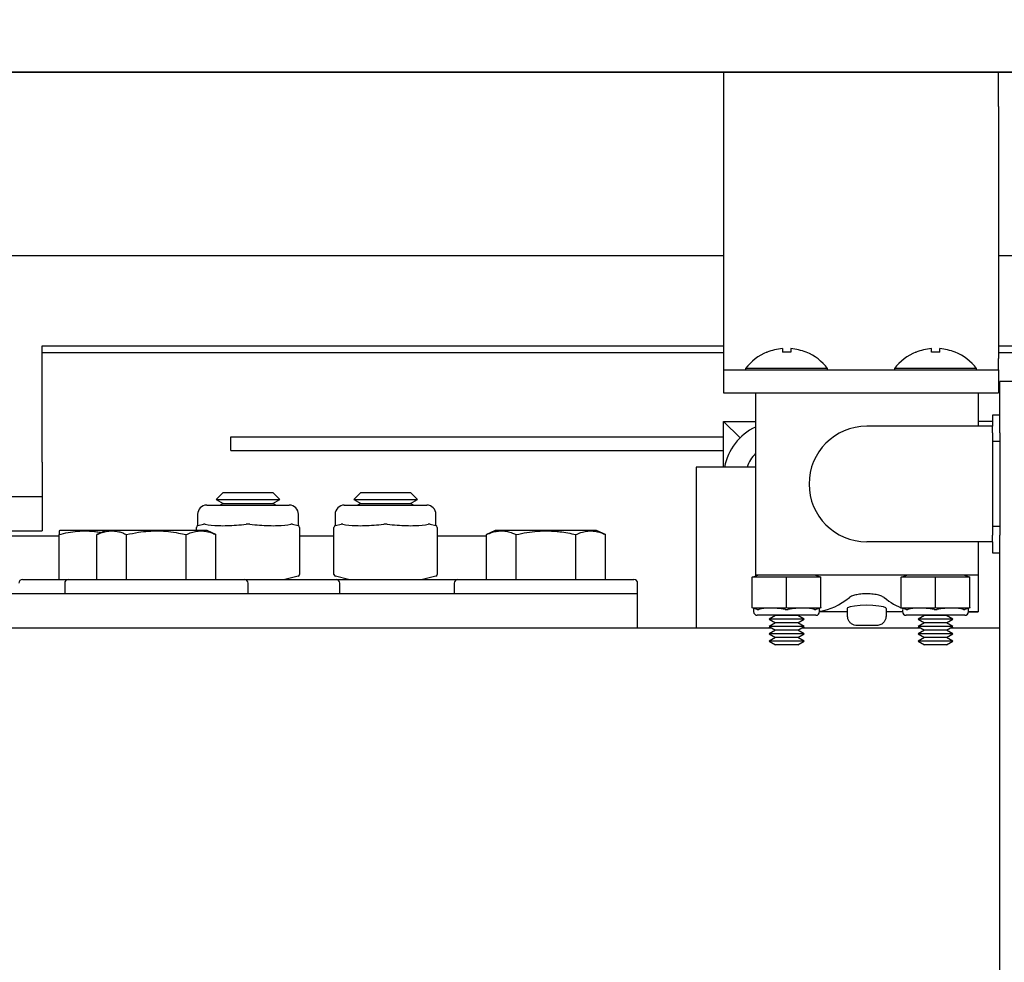
# Model space of a CAD drawing. Extents: x -177 to -40, y -8 to 86.
# Drawn here: x -110 to -105, y 51 to 56 of the extents above; entities that cross this region are included whole.
import ezdxf

# ---------------------------------------------------------------- set-up
doc = ezdxf.new("R2010")
doc.units = 0
doc.header["$LTSCALE"] = 10
doc.header["$MEASUREMENT"] = 0
doc.header["$PDMODE"] = 98
doc.layers.get('DEFPOINTS').update_dxf_attribs({"linetype": 'CONTINUOUS'})
for name, color, linetype in [('DIM', 1, 'CONTINUOUS'), ('HW', 130, 'CONTINUOUS'), ('RAIL_HYDRO', 52, 'CONTINUOUS')]:
    doc.layers.add(name, color=color, linetype=linetype)
doc.styles.get("Standard").update_dxf_attribs({"font": 'SIMPLEX.shx', "width": 0.85})
doc.dimstyles.get("Standard").update_dxf_attribs({"dimscale": 16, "dimtxt": 0.09375, "dimasz": 0.09375, "dimexe": 0.0625, "dimexo": 0.0625, "dimgap": 0.0625, "dimtad": 0, "dimtih": 1, "dimtoh": 1, "dimdec": 4, "dimzin": 4, "dimdsep": 46, "dimtxsty": 'STANDARD', "dimcen": 0.0625, "dimadec": 0, "dimazin": 0, "dimtfac": 1, "dimtdec": 4, "dimtofl": 0, "dimtmove": 0, "dimatfit": 3, "dimfxl": 1, "dimtolj": 1, "dimtzin": 0, "dimarcsym": 0})

# ---------------------------------------------------------------- blocks, each defined once
blk = doc.blocks.new('*D82')
at = {"layer": 'DEFPOINTS', "color": 0, "transparency": 16777216}
for p in [(-141.6898, 78.0738), (-141.6898, 52.75), (-90.6898, 52.75)]:
    blk.add_point(p, dxfattribs=at)
at = {"layer": 'DIM', "color": 0, "lineweight": -2, "transparency": 16777216}
for p, q in [((-141.6898, 53.5), (-141.6898, 78.8238)), ((-90.6898, 53.5), (-90.6898, 78.8238)), ((-139.5335, 78.0738), (-124.0031, 78.0738)), ((-92.846, 78.0738), (-108.3765, 78.0738))]:
    blk.add_line(p, q, dxfattribs=at)
at = {"layer": 'DIM', "color": 0, "transparency": 16777216}
for points in [[(-139.5335, 78.4332), (-139.5335, 77.7144), (-141.6898, 78.0738)], [(-92.846, 78.4332), (-92.846, 77.7144), (-90.6898, 78.0738)]]:
    blk.add_solid(points, dxfattribs=at)
at = {"layer": 'DIM', "color": 0, "transparency": 16777216, "insert": (-116.1898, 78.0738), "char_height": 2.16, "attachment_point": 5}
blk.add_mtext('\\A1;(51") O.D.', dxfattribs=at)
blk = doc.blocks.new('*D83')
at = {"layer": 'DEFPOINTS', "color": 0, "transparency": 16777216}
for p in [(-116.1898, 71.3557), (-116.1898, 61.2201), (-89.4398, 56)]:
    blk.add_point(p, dxfattribs=at)
at = {"layer": 'DIM', "color": 0, "lineweight": -2, "transparency": 16777216}
for p, q in [((-116.1898, 61.9701), (-116.1898, 72.1057)), ((-89.4398, 56.75), (-89.4398, 72.1057)), ((-114.0335, 71.3557), (-109.846, 71.3557)), ((-91.596, 71.3557), (-95.1812, 71.3557))]:
    blk.add_line(p, q, dxfattribs=at)
at = {"layer": 'DIM', "color": 0, "transparency": 16777216}
for points in [[(-114.0335, 71.7151), (-114.0335, 70.9963), (-116.1898, 71.3557)], [(-91.596, 71.7151), (-91.596, 70.9963), (-89.4398, 71.3557)]]:
    blk.add_solid(points, dxfattribs=at)
at = {"layer": 'DIM', "color": 0, "transparency": 16777216, "insert": (-102.5136, 71.3557), "char_height": 2.16, "attachment_point": 5}
blk.add_mtext('\\A1;26 3/4"\\PC/L RAIL', dxfattribs=at)
blk = doc.blocks.new('*D84')
at = {"layer": 'DEFPOINTS', "color": 0, "transparency": 16777216}
for p in [(-142.9398, 83.229), (-142.9398, 56), (-89.4398, 56)]:
    blk.add_point(p, dxfattribs=at)
at = {"layer": 'DIM', "color": 0, "lineweight": -2, "transparency": 16777216}
for p, q in [((-142.9398, 56.75), (-142.9398, 83.979)), ((-89.4398, 56.75), (-89.4398, 83.979)), ((-140.7835, 83.229), (-112.5512, 83.229)), ((-91.596, 83.229), (-99.3726, 83.229))]:
    blk.add_line(p, q, dxfattribs=at)
at = {"layer": 'DIM', "color": 0, "transparency": 16777216}
for points in [[(-140.7835, 83.5884), (-140.7835, 82.8696), (-142.9398, 83.229)], [(-91.596, 83.5884), (-91.596, 82.8696), (-89.4398, 83.229)]]:
    blk.add_solid(points, dxfattribs=at)
at = {"layer": 'DIM', "color": 0, "transparency": 16777216, "insert": (-105.9619, 83.229), "char_height": 2.16, "attachment_point": 5}
blk.add_mtext('\\A1;53 1/2"', dxfattribs=at)

msp = doc.modelspace()

# ---------------------------------------------------------------- linework, layer by layer
at = {"layer": 'HW'}
msp.add_line((-89.43979, 56), (-142.93979, 56), dxfattribs=at)
at = {"layer": 'RAIL_HYDRO', "linetype": 'Continuous'}
for p, q in [((-124.6897, 56), (-107.43979, 56)), ((-107.43979, 56), (-97.93979, 56)), ((-106.43979, 56), (-106.43979, 55.8125)), ((-104.93979, 55.8125), (-104.93979, 56)), ((-106.43979, 55.8125), (-106.43979, 54.4375)), ((-104.93979, 55.8125), (-104.93979, 54.4375)), ((-124.3147, 55), (-106.43979, 55)), ((-104.93979, 55), (-99.93979, 55)), ((-110.15653, 54.50554), (-106.43979, 54.50554)), ((-110.15653, 53.8725), (-110.15653, 54.50554)), ((-106.43979, 54.469), (-110.15653, 54.469)), ((-106.20328, 54.4719), (-106.20263, 54.47115)), ((-106.11904, 54.49112), (-106.11904, 54.47115)), ((-106.07304, 54.49112), (-106.07304, 54.47115)), ((-105.98945, 54.47115), (-105.98881, 54.4719)), ((-105.39078, 54.4719), (-105.39013, 54.47115)), ((-105.30654, 54.47115), (-105.30654, 54.49112)), ((-105.26054, 54.47115), (-105.26054, 54.49112)), ((-105.17695, 54.47115), (-105.17631, 54.4719)), ((-104.93979, 54.50554), (-100.57033, 54.50554)), ((-102.90354, 54.469), (-104.93979, 54.469)), ((-106.43979, 54.4375), (-106.43979, 54.375)), ((-104.93979, 54.375), (-104.93979, 54.4375)), ((-106.43979, 54.375), (-104.93979, 54.375)), ((-106.43979, 54.375), (-106.43979, 54.25)), ((-106.32004, 54.38295), (-106.32004, 54.375)), ((-105.87204, 54.38295), (-106.32004, 54.38295)), ((-105.87204, 54.375), (-105.87204, 54.38295)), ((-105.50754, 54.38295), (-105.50754, 54.375)), ((-105.05954, 54.38295), (-105.50754, 54.38295)), ((-105.05954, 54.375), (-105.05954, 54.38295)), ((-104.93979, 54.375), (-104.93979, 54.25)), ((-104.93354, 54.03201), (-104.93354, 54.3125)), ((-104.85884, 54.3125), (-104.93354, 54.3125)), ((-106.43979, 54.25), (-106.26604, 54.25)), ((-106.26604, 54.25), (-106.26604, 53.255)), ((-106.26604, 54.25), (-105.05104, 54.25)), ((-105.05104, 54.25), (-105.05104, 54.0675)), ((-105.05104, 54.25), (-104.93979, 54.25)), ((-106.34987, 54.00405), (-106.43982, 54.094)), ((-106.43982, 54.094), (-106.26604, 54.094)), ((-106.43982, 53.844), (-106.43982, 54.094)), ((-104.97354, 54.094), (-105.05104, 54.094)), ((-104.93354, 54.1275), (-104.97354, 54.1275)), ((-104.97354, 54.1275), (-104.97354, 54.0675)), ((-104.97354, 54.0675), (-105.65854, 54.0675)), ((-104.97354, 54.03201), (-104.97354, 54.0675)), ((-104.97354, 54.03201), (-104.97354, 53.98402)), ((-104.93354, 54.03201), (-104.93354, 53.98402)), ((-109.12729, 53.93467), (-109.12729, 54.00937)), ((-109.12729, 54.00937), (-106.43982, 54.00937)), ((-104.93354, 53.98402), (-104.97354, 53.98402)), ((-104.97354, 53.98402), (-104.97354, 53.52098)), ((-104.93354, 53.98402), (-104.93354, 53.52098)), ((-109.12729, 53.93467), (-106.43982, 53.93467)), ((-110.15653, 53.8725), (-110.15653, 53.685)), ((-106.58934, 53.844), (-106.58934, 52.9666)), ((-106.26604, 53.844), (-106.58934, 53.844)), ((-109.16908, 53.7069), (-109.20718, 53.6688)), ((-109.16908, 53.7069), (-108.898, 53.7069)), ((-108.8599, 53.6688), (-108.898, 53.7069)), ((-108.41908, 53.7069), (-108.45718, 53.6688)), ((-108.41908, 53.7069), (-108.148, 53.7069)), ((-108.1099, 53.6688), (-108.148, 53.7069)), ((-111.76301, 53.685), (-110.15653, 53.685)), ((-110.15653, 53.685), (-110.15653, 53.4975)), ((-109.20718, 53.6688), (-109.16908, 53.6469)), ((-109.20718, 53.6688), (-108.8599, 53.6688)), ((-108.898, 53.6469), (-108.8599, 53.6688)), ((-108.45718, 53.6688), (-108.41908, 53.6469)), ((-108.45718, 53.6688), (-108.1099, 53.6688)), ((-108.148, 53.6469), (-108.1099, 53.6688)), ((-109.25854, 53.63735), (-108.80854, 53.63735)), ((-109.16908, 53.6469), (-109.18561, 53.63735)), ((-109.16908, 53.6469), (-108.898, 53.6469)), ((-108.88147, 53.63735), (-108.898, 53.6469)), ((-108.50854, 53.63735), (-108.05854, 53.63735)), ((-108.41908, 53.6469), (-108.43561, 53.63735)), ((-108.41908, 53.6469), (-108.148, 53.6469)), ((-108.13147, 53.63735), (-108.148, 53.6469)), ((-109.30854, 53.58735), (-109.30854, 53.52516)), ((-108.75854, 53.52516), (-108.75854, 53.58735)), ((-108.55854, 53.58735), (-108.55854, 53.52516)), ((-108.00854, 53.52516), (-108.00854, 53.58735)), ((-111.52063, 53.4975), (-110.15653, 53.4975)), ((-110.05971, 53.4991), (-110.06461, 53.49681)), ((-109.80971, 53.4991), (-110.05971, 53.4991)), ((-109.80971, 53.4991), (-109.85801, 53.47658)), ((-109.25737, 53.4991), (-109.80971, 53.4991)), ((-109.31479, 53.51526), (-109.31479, 53.51579)), ((-109.31479, 53.4991), (-109.31479, 53.51526)), ((-109.30722, 53.52549), (-109.30829, 53.52522)), ((-109.30722, 53.52549), (-109.2764, 53.5332)), ((-109.20907, 53.47658), (-109.25737, 53.4991)), ((-108.79068, 53.5332), (-108.75987, 53.52549)), ((-108.75854, 53.52516), (-108.75987, 53.52549)), ((-108.75229, 53.51579), (-108.75229, 53.51526)), ((-108.75229, 53.51526), (-108.75229, 53.25944)), ((-108.56479, 53.51526), (-108.56479, 53.51579)), ((-108.56479, 53.25944), (-108.56479, 53.51526)), ((-108.55722, 53.52549), (-108.55829, 53.52522)), ((-108.55722, 53.52549), (-108.5264, 53.5332)), ((-108.04068, 53.5332), (-108.00987, 53.52549)), ((-108.00854, 53.52516), (-108.00987, 53.52549)), ((-108.00229, 53.51579), (-108.00229, 53.51526)), ((-108.00229, 53.51526), (-108.00229, 53.25944)), ((-107.68471, 53.4991), (-107.73301, 53.47658)), ((-107.27046, 53.4991), (-107.68471, 53.4991)), ((-107.13237, 53.4991), (-107.27046, 53.4991)), ((-107.08407, 53.47658), (-107.13237, 53.4991)), ((-104.93354, 53.52098), (-104.97354, 53.52098)), ((-104.97354, 53.52098), (-104.97354, 53.47299)), ((-104.93354, 53.52098), (-104.93354, 53.47299)), ((-110.66055, 53.469), (-110.06454, 53.469)), ((-110.06454, 53.2311), (-110.06454, 53.47658)), ((-109.85801, 53.2311), (-109.85801, 53.47658)), ((-109.69578, 53.2311), (-109.69578, 53.47658)), ((-109.37131, 53.2311), (-109.37131, 53.47658)), ((-109.20907, 53.2311), (-109.20907, 53.47658)), ((-108.75229, 53.469), (-108.56479, 53.469)), ((-108.00229, 53.469), (-107.73301, 53.469)), ((-107.73301, 53.2311), (-107.73301, 53.47658)), ((-107.57078, 53.2311), (-107.57078, 53.47658)), ((-107.24631, 53.2311), (-107.24631, 53.47658)), ((-107.08407, 53.2311), (-107.08407, 53.47658)), ((-104.97354, 53.4375), (-105.65854, 53.4375)), ((-105.05104, 53.4375), (-105.05104, 53.255)), ((-104.97354, 53.4375), (-104.97354, 53.47299)), ((-104.97354, 53.4375), (-104.97354, 53.3775)), ((-104.93354, 47), (-104.93354, 53.47299)), ((-104.97354, 53.3775), (-104.93354, 53.3775)), ((-110.26354, 53.2311), (-110.01354, 53.2311)), ((-110.01354, 53.2311), (-109.53354, 53.2311)), ((-109.53354, 53.2311), (-109.05354, 53.2311)), ((-109.05354, 53.2311), (-108.55354, 53.2311)), ((-108.75987, 53.24921), (-108.83229, 53.2311)), ((-108.75229, 53.25944), (-108.75229, 53.25891)), ((-108.56479, 53.25891), (-108.56479, 53.25944)), ((-108.48479, 53.2311), (-108.55722, 53.24921)), ((-108.55354, 53.2311), (-108.28354, 53.2311)), ((-108.28354, 53.2311), (-107.88854, 53.2311)), ((-108.00987, 53.24921), (-108.08229, 53.2311)), ((-108.00229, 53.25944), (-108.00229, 53.25891)), ((-107.88854, 53.2311), (-107.40854, 53.2311)), ((-107.40854, 53.2311), (-106.92854, 53.2311)), ((-106.28354, 53.245), (-106.25354, 53.255)), ((-106.28354, 53.24434), (-106.28354, 53.245)), ((-106.28354, 53.07816), (-106.28354, 53.24434)), ((-106.10395, 53.245), (-106.27563, 53.245)), ((-105.65854, 53.255), (-106.26604, 53.255)), ((-106.26604, 53.255), (-106.26604, 53.25083)), ((-106.09604, 53.07816), (-106.09604, 53.24434)), ((-105.91645, 53.245), (-106.08813, 53.245)), ((-105.93854, 53.255), (-105.90854, 53.245)), ((-105.90854, 53.245), (-105.90854, 53.24434)), ((-105.90854, 53.07816), (-105.90854, 53.24434)), ((-105.05104, 53.255), (-105.65854, 53.255)), ((-105.47104, 53.245), (-105.44104, 53.255)), ((-105.47104, 53.24434), (-105.47104, 53.245)), ((-105.47104, 53.07816), (-105.47104, 53.24434)), ((-105.29145, 53.245), (-105.46313, 53.245)), ((-105.28354, 53.07816), (-105.28354, 53.24434)), ((-105.10395, 53.245), (-105.27563, 53.245)), ((-105.12604, 53.255), (-105.09604, 53.245)), ((-105.09604, 53.245), (-105.09604, 53.24434)), ((-105.09604, 53.07816), (-105.09604, 53.24434)), ((-105.05104, 53.255), (-105.05104, 53.055)), ((-110.03354, 53.2111), (-110.03354, 53.1541)), ((-109.03354, 53.1541), (-109.03354, 53.2111)), ((-108.53354, 53.1541), (-108.53354, 53.2111)), ((-107.90854, 53.2111), (-107.90854, 53.1541)), ((-106.90854, 53.1541), (-106.90854, 53.2111)), ((-106.90854, 53.1541), (-119.65854, 53.1541)), ((-106.90854, 52.9666), (-106.90854, 53.1541)), ((-106.28354, 53.0775), (-106.28354, 53.07816)), ((-106.25573, 53.06823), (-106.28354, 53.0775)), ((-106.27604, 53.075), (-106.27604, 53.05625)), ((-106.27563, 53.0775), (-106.10395, 53.0775)), ((-106.08813, 53.0775), (-105.91645, 53.0775)), ((-105.90854, 53.0775), (-105.93635, 53.06823)), ((-105.91604, 53.05625), (-105.91604, 53.075)), ((-105.90854, 53.07816), (-105.90854, 53.0775)), ((-105.76604, 53.07331), (-105.76604, 53.03)), ((-105.55104, 53.03), (-105.55104, 53.07337)), ((-105.47104, 53.0775), (-105.47104, 53.07816)), ((-105.44323, 53.06823), (-105.47104, 53.0775)), ((-105.46354, 53.06768), (-105.46354, 53.05625)), ((-105.46313, 53.0775), (-105.29145, 53.0775)), ((-105.27563, 53.0775), (-105.10395, 53.0775)), ((-105.09604, 53.0775), (-105.12385, 53.06823)), ((-105.10354, 53.05625), (-105.10354, 53.075)), ((-105.09604, 53.07816), (-105.09604, 53.0775)), ((-105.93604, 53.03625), (-106.25604, 53.03625)), ((-106.15644, 53.03479), (-106.19104, 53.01482)), ((-106.19104, 53.01482), (-106.15644, 52.99484)), ((-106.00104, 53.01482), (-106.19104, 53.01482)), ((-106.15897, 53.03625), (-106.15644, 53.03479)), ((-106.03564, 53.03479), (-106.15644, 53.03479)), ((-106.03564, 53.03479), (-106.03311, 53.03625)), ((-106.00104, 53.01482), (-106.03564, 53.03479)), ((-106.03564, 52.99484), (-106.00104, 53.01482)), ((-105.76604, 53.055), (-105.91608, 53.055)), ((-105.76604, 53.03), (-105.76309, 53.03)), ((-105.55399, 53.03), (-105.55104, 53.03)), ((-105.4635, 53.055), (-105.55104, 53.055)), ((-105.12354, 53.03625), (-105.44354, 53.03625)), ((-105.34394, 53.03479), (-105.37854, 53.01482)), ((-105.37854, 53.01482), (-105.34394, 52.99484)), ((-105.18854, 53.01482), (-105.37854, 53.01482)), ((-105.34647, 53.03625), (-105.34394, 53.03479)), ((-105.22314, 53.03479), (-105.34394, 53.03479)), ((-105.22314, 53.03479), (-105.22061, 53.03625)), ((-105.18854, 53.01482), (-105.22314, 53.03479)), ((-105.22314, 52.99484), (-105.18854, 53.01482)), ((-105.10386, 53.05507), (-105.05104, 53.055)), ((-105.05104, 53.055), (-105.10358, 53.055)), ((-106.90854, 52.9666), (-119.65854, 52.9666)), ((-106.17672, 52.9666), (-106.90854, 52.9666)), ((-106.15644, 52.99484), (-106.19104, 52.97487)), ((-106.19104, 52.97487), (-106.15644, 52.9549)), ((-106.00104, 52.97487), (-106.19104, 52.97487)), ((-106.15644, 52.9549), (-106.19104, 52.93492)), ((-106.03564, 52.99484), (-106.15644, 52.99484)), ((-106.03564, 52.9549), (-106.15644, 52.9549)), ((-106.00104, 52.97487), (-106.03564, 52.99484)), ((-106.03564, 52.9549), (-106.00104, 52.97487)), ((-106.00104, 52.93492), (-106.03564, 52.9549)), ((-105.36422, 52.9666), (-106.01536, 52.9666)), ((-105.68354, 52.98), (-105.71032, 52.98)), ((-105.60676, 52.98), (-105.63354, 52.98)), ((-105.34394, 52.99484), (-105.37854, 52.97487)), ((-105.37854, 52.97487), (-105.34394, 52.9549)), ((-105.18854, 52.97487), (-105.37854, 52.97487)), ((-105.34394, 52.9549), (-105.37854, 52.93492)), ((-105.22314, 52.99484), (-105.34394, 52.99484)), ((-105.22314, 52.9549), (-105.34394, 52.9549)), ((-105.18854, 52.97487), (-105.22314, 52.99484)), ((-105.22314, 52.9549), (-105.18854, 52.97487)), ((-105.18854, 52.93492), (-105.22314, 52.9549)), ((-104.93354, 52.9666), (-105.20286, 52.9666)), ((-106.19104, 52.93492), (-106.15644, 52.91495)), ((-106.00104, 52.93492), (-106.19104, 52.93492)), ((-106.15644, 52.91495), (-106.19104, 52.89497)), ((-106.03564, 52.91495), (-106.15644, 52.91495)), ((-106.03564, 52.91495), (-106.00104, 52.93492)), ((-106.00104, 52.89497), (-106.03564, 52.91495)), ((-105.37854, 52.93492), (-105.34394, 52.91495)), ((-105.18854, 52.93492), (-105.37854, 52.93492)), ((-105.34394, 52.91495), (-105.37854, 52.89497)), ((-105.22314, 52.91495), (-105.34394, 52.91495)), ((-105.22314, 52.91495), (-105.18854, 52.93492)), ((-105.18854, 52.89497), (-105.22314, 52.91495)), ((-106.19104, 52.89497), (-106.15644, 52.875)), ((-106.00104, 52.89497), (-106.19104, 52.89497)), ((-106.03564, 52.875), (-106.15644, 52.875)), ((-106.03564, 52.875), (-106.00104, 52.89497)), ((-105.37854, 52.89497), (-105.34394, 52.875)), ((-105.18854, 52.89497), (-105.37854, 52.89497)), ((-105.22314, 52.875), (-105.34394, 52.875)), ((-105.22314, 52.875), (-105.18854, 52.89497))]:
    msp.add_line(p, q, dxfattribs=at)
at = {"layer": 'RAIL_HYDRO', "linetype": 'Continuous', "flags": 128}
msp.add_lwpolyline([(-105.55237, 53.07337), (-105.55385, 53.07679), (-105.56799, 53.08207), (-105.59263, 53.08674), (-105.62477, 53.0899), (-105.66033, 53.09094), (-105.69524, 53.08971), (-105.72607, 53.08651), (-105.74974, 53.0819), (-105.76345, 53.07665), (-105.76604, 53.07331), (-105.76604, 53.07331)], dxfattribs=at)
at = {"layer": 'RAIL_HYDRO', "linetype": 'Continuous'}
for centre, radius, start, end in [((-106.09604, 54.21), 0.283, 112.26684, 142.32773), ((-106.09604, 54.21), 0.28206, 94.6772, 112.20279), ((-106.09604, 54.11751), 0.35438, 86.2788, 93.7212), ((-106.09604, 54.21), 0.28206, 67.79721, 85.3228), ((-106.09604, 54.21), 0.283, 37.67227, 67.73316), ((-105.28354, 54.21), 0.283, 112.26684, 142.32773), ((-105.28354, 54.21), 0.28206, 94.6772, 112.20279), ((-105.28354, 54.11751), 0.35438, 86.2788, 93.7212), ((-105.28354, 54.21), 0.28206, 67.79721, 85.3228), ((-105.28354, 54.21), 0.283, 37.67227, 67.73316), ((-106.13272, 53.7869), 0.3071, 115.73071, 169.28447), ((-105.65854, 53.7525), 0.315, 90, 270), ((-106.13272, 53.7869), 0.1875, 135.32177, 162.26991), ((-109.25854, 53.58735), 0.05, 90, 180), ((-108.80854, 53.58735), 0.05, 0, 90), ((-108.50854, 53.58735), 0.05, 90, 180), ((-108.05854, 53.58735), 0.05, 0, 90), ((-109.30479, 53.51579), 0.01, 104.03624, 180), ((-108.76229, 53.51579), 0.01, 0, 75.96376), ((-108.55479, 53.51586), 0.01, 104.12161, 179.99445), ((-108.55479, 53.51579), 0.01, 104.03624, 180), ((-108.01229, 53.51579), 0.01, 0, 75.96376), ((-108.01229, 53.51586), 0.01, 359.97562, 75.87214), ((-110.26354, 53.2111), 0.02, 90, 180), ((-110.01354, 53.2111), 0.02, 90, 180), ((-109.05354, 53.2111), 0.02, 0, 90), ((-108.76229, 53.25891), 0.01, 284.03624, 0), ((-108.55479, 53.25891), 0.01, 180, 255.96376), ((-108.55354, 53.2111), 0.02, 0, 90), ((-108.01229, 53.25891), 0.01, 284.03624, 0), ((-107.88854, 53.2111), 0.02, 90, 180), ((-106.92854, 53.2111), 0.02, 0, 90), ((-106.25604, 53.05625), 0.02, 180, 270), ((-105.93604, 53.05625), 0.02, 270, 0), ((-105.44354, 53.05625), 0.02, 180, 270), ((-105.12354, 53.05625), 0.02, 270, 0)]:
    msp.add_arc(centre, radius, start, end, dxfattribs=at)
for centre, major_axis, ratio, start_param, end_param in [((-109.03354, 53.59391), (0.27489, 0.03602), 0.213017, 3.6725694, 4.0626917), ((-109.03354, 53.59391), (0.27489, 0.03602), 0.213017, 4.0626917, 4.2590741), ((-109.03354, 53.59391), (0.27489, 0.03602), 0.213017, 4.2590741, 4.6491965), ((-109.03354, 53.59391), (0.27489, -0.03602), 0.213017, 4.7755815, 5.1657038), ((-109.03354, 53.59391), (0.27489, -0.03602), 0.213017, 5.1657038, 5.3620863), ((-109.03354, 53.59391), (0.27489, -0.03602), 0.213017, 5.3620863, 5.7522086), ((-108.28354, 53.59391), (0.27489, 0.03602), 0.213017, 3.6725694, 4.0626917), ((-108.28354, 53.59391), (0.27489, 0.03602), 0.213017, 4.0626917, 4.2590741), ((-108.28354, 53.59391), (0.27489, 0.03602), 0.213017, 4.2590741, 4.6491965), ((-108.28354, 53.59391), (0.27489, -0.03602), 0.213017, 4.7755815, 5.1657038), ((-108.28354, 53.59391), (0.27489, -0.03602), 0.213017, 5.1657038, 5.3620863), ((-108.28354, 53.59391), (0.27489, -0.03602), 0.213017, 5.3620863, 5.7522086), ((-106.28354, 53.1923), (0.03244, 0.04501), 0.8453551, 0.5472278, 0.7060081), ((-106.09604, 53.1923), (-0.03244, 0.04501), 0.8453551, 5.5771773, 5.7359575), ((-106.09604, 53.1923), (0.03244, 0.04501), 0.8453551, 0.5472278, 0.7060081), ((-105.90854, 53.1923), (-0.03244, 0.04501), 0.8453551, 5.5771773, 5.7359575), ((-105.47104, 53.1923), (0.03244, 0.04501), 0.8453551, 0.5472278, 0.7060081), ((-105.28354, 53.1923), (-0.03244, 0.04501), 0.8453551, 5.5771773, 5.7359575), ((-105.28354, 53.1923), (0.03244, 0.04501), 0.8453551, 0.5472278, 0.7060081), ((-105.09604, 53.1923), (-0.03244, 0.04501), 0.8453551, 5.5771773, 5.7359575), ((-105.95431, 55.05813), (0, 2.00313), 0.3639702, 3.1976873, 3.4220455), ((-105.36277, 55.05813), (0, 2.00313), 0.3639702, 2.8611398, 3.0090651), ((-106.28354, 53.1302), (-0.03244, 0.04501), 0.8453551, 2.4355846, 2.5943648), ((-106.09604, 53.015), (0.17977, -0.0326), 0.2802066, 1.6654985, 2.6248267), ((-106.09604, 53.1302), (0.03244, 0.04501), 0.8453551, 3.6888205, 3.8476007), ((-106.09604, 53.1302), (-0.03244, 0.04501), 0.8453551, 2.4355846, 2.5943648), ((-106.09604, 53.015), (0.17977, 0.0326), 0.2802066, 0.5167659, 1.4760942), ((-105.90854, 53.1302), (0.03244, 0.04501), 0.8453551, 3.6888205, 3.8476007), ((-105.47104, 53.1302), (-0.03244, 0.04501), 0.8453551, 2.4355846, 2.5943648), ((-105.28354, 53.015), (0.17977, -0.0326), 0.2802066, 1.6654985, 2.6248267), ((-105.28354, 53.1302), (0.03244, 0.04501), 0.8453551, 3.6888205, 3.8476007), ((-105.28354, 53.1302), (-0.03244, 0.04501), 0.8453551, 2.4355846, 2.5943648), ((-105.28354, 53.015), (0.17977, 0.0326), 0.2802066, 0.5167659, 1.4760942), ((-105.09604, 53.1302), (0.03244, 0.04501), 0.8453551, 3.6888205, 3.8476007)]:
    msp.add_ellipse(centre, major_axis=major_axis, ratio=ratio, start_param=start_param, end_param=end_param, dxfattribs=at)
for points, knots in [([(-110.06454, 53.47658), (-110.04794, 53.48071), (-110.01466, 53.48899), (-109.97212, 53.49485), (-109.93763, 53.4969), (-109.91135, 53.49693), (-109.885, 53.49538), (-109.85909, 53.49262), (-109.84211, 53.4894), (-109.83385, 53.48784)], [0, 0, 0, 0, 0.2189907, 0.4391885, 0.5517062, 0.6644998, 0.7781299, 0.8920296, 1, 1, 1, 1]), ([(-110.06454, 53.49666), (-110.06454, 53.4967), (-110.06454, 53.49682), (-110.06454, 53.49537), (-110.06454, 53.492), (-110.06454, 53.48605), (-110.06454, 53.47974), (-110.06454, 53.47658)], [0, 0, 0, 0, 0.0889644, 0.2751617, 0.4618008, 0.7304771, 1, 1, 1, 1]), ([(-109.85801, 53.47658), (-109.84843, 53.48071), (-109.82921, 53.48899), (-109.80465, 53.49484), (-109.78474, 53.4969), (-109.76956, 53.49692), (-109.75435, 53.49542), (-109.73691, 53.49198), (-109.71732, 53.48605), (-109.70297, 53.47974), (-109.69578, 53.47658)], [0, 0, 0, 0, 0.1794308, 0.3598505, 0.4520423, 0.5444601, 0.6375633, 0.7308873, 0.865232, 1, 1, 1, 1]), ([(-109.69578, 53.47658), (-109.67437, 53.48115), (-109.63535, 53.48949), (-109.57762, 53.49599), (-109.5229, 53.49762), (-109.46759, 53.49405), (-109.41686, 53.48661), (-109.38496, 53.47958), (-109.37131, 53.47658)], [0, 0, 0, 0, 0.2003298, 0.3651672, 0.5311575, 0.7009513, 0.8719848, 1, 1, 1, 1]), ([(-109.37131, 53.47658), (-109.36172, 53.48071), (-109.3425, 53.48899), (-109.31795, 53.49484), (-109.29803, 53.4969), (-109.28286, 53.49692), (-109.26764, 53.49542), (-109.2502, 53.49198), (-109.23062, 53.48605), (-109.21626, 53.47974), (-109.20907, 53.47658)], [0, 0, 0, 0, 0.17943078, 0.35985051, 0.45204226, 0.54446009, 0.63756326, 0.73088735, 0.86523203, 1, 1, 1, 1]), ([(-109.2667, 53.5332), (-109.26693, 53.53325), (-109.26874, 53.53363), (-109.27208, 53.53397), (-109.27495, 53.53346), (-109.2764, 53.5332)], [0, 0, 0, 0, 0.06885, 0.5314166, 1, 1, 1, 1]), ([(-109.02384, 53.5332), (-109.02428, 53.53325), (-109.0277, 53.53363), (-109.0342, 53.53397), (-109.04021, 53.53346), (-109.04324, 53.5332)], [0, 0, 0, 0, 0.06885, 0.5314166, 1, 1, 1, 1]), ([(-108.79068, 53.5332), (-108.79089, 53.53325), (-108.7925, 53.53363), (-108.79566, 53.53397), (-108.7988, 53.53346), (-108.80038, 53.5332)], [0, 0, 0, 0, 0.06885, 0.5314166, 1, 1, 1, 1]), ([(-108.5167, 53.5332), (-108.51693, 53.53325), (-108.51874, 53.53363), (-108.52208, 53.53397), (-108.52495, 53.53346), (-108.5264, 53.5332)], [0, 0, 0, 0, 0.06885, 0.5314166, 1, 1, 1, 1]), ([(-108.27384, 53.5332), (-108.27428, 53.53325), (-108.2777, 53.53363), (-108.2842, 53.53397), (-108.29021, 53.53346), (-108.29324, 53.5332)], [0, 0, 0, 0, 0.06885, 0.5314166, 1, 1, 1, 1]), ([(-108.04068, 53.5332), (-108.04089, 53.53325), (-108.0425, 53.53363), (-108.04566, 53.53397), (-108.0488, 53.53346), (-108.05038, 53.5332)], [0, 0, 0, 0, 0.06885, 0.5314166, 1, 1, 1, 1]), ([(-107.73301, 53.47658), (-107.72231, 53.48115), (-107.7028, 53.48949), (-107.67393, 53.49599), (-107.64657, 53.49762), (-107.61892, 53.49405), (-107.59355, 53.48661), (-107.5776, 53.47958), (-107.57078, 53.47658)], [0, 0, 0, 0, 0.2003298, 0.3651672, 0.5311575, 0.7009513, 0.8719848, 1, 1, 1, 1]), ([(-107.57078, 53.47658), (-107.55161, 53.48071), (-107.51317, 53.48899), (-107.46406, 53.49484), (-107.42423, 53.4969), (-107.39388, 53.49692), (-107.36345, 53.49542), (-107.32857, 53.49198), (-107.2894, 53.48605), (-107.26068, 53.47974), (-107.24631, 53.47658)], [0, 0, 0, 0, 0.1794308, 0.3598505, 0.4520423, 0.5444601, 0.6375633, 0.7308873, 0.865232, 1, 1, 1, 1]), ([(-107.24631, 53.47658), (-107.23672, 53.48071), (-107.2175, 53.48899), (-107.19295, 53.49484), (-107.17303, 53.4969), (-107.15786, 53.49692), (-107.14264, 53.49542), (-107.1252, 53.49198), (-107.10562, 53.48605), (-107.09126, 53.47974), (-107.08407, 53.47658)], [0, 0, 0, 0, 0.1794308, 0.3598505, 0.4520423, 0.5444601, 0.6375633, 0.7308873, 0.865232, 1, 1, 1, 1]), ([(-105.56457, 53.13326), (-105.56954, 53.1363), (-105.57949, 53.14237), (-105.60667, 53.14947), (-105.63454, 53.1529), (-105.66306, 53.15378), (-105.69113, 53.15228), (-105.72002, 53.14732), (-105.74128, 53.14056), (-105.74909, 53.13548), (-105.75251, 53.13326)], [0, 0, 0, 0, 0.1426095, 0.2853759, 0.4238049, 0.4999126, 0.6309343, 0.761846, 0.8958054, 1, 1, 1, 1]), ([(-106.25573, 53.06823), (-106.25526, 53.06809), (-106.25382, 53.06768), (-106.25121, 53.06748), (-106.24896, 53.06798), (-106.24782, 53.06823)], [0, 0, 0, 0, 0.1904019, 0.5918466, 1, 1, 1, 1]), ([(-106.10395, 53.06823), (-106.10295, 53.06809), (-106.09985, 53.06768), (-106.09454, 53.06748), (-106.09028, 53.06798), (-106.08813, 53.06823)], [0, 0, 0, 0, 0.19040187, 0.59184661, 1, 1, 1, 1]), ([(-105.94426, 53.06823), (-105.94373, 53.06809), (-105.94207, 53.06768), (-105.93937, 53.06748), (-105.93736, 53.06798), (-105.93635, 53.06823)], [0, 0, 0, 0, 0.1904019, 0.5918466, 1, 1, 1, 1]), ([(-105.44323, 53.06823), (-105.44276, 53.06809), (-105.44132, 53.06768), (-105.43871, 53.06748), (-105.43646, 53.06798), (-105.43532, 53.06823)], [0, 0, 0, 0, 0.1904019, 0.5918466, 1, 1, 1, 1]), ([(-105.29145, 53.06823), (-105.29045, 53.06809), (-105.28735, 53.06768), (-105.28204, 53.06748), (-105.27778, 53.06798), (-105.27563, 53.06823)], [0, 0, 0, 0, 0.1904019, 0.5918466, 1, 1, 1, 1]), ([(-105.13176, 53.06823), (-105.13123, 53.06809), (-105.12957, 53.06768), (-105.12687, 53.06748), (-105.12486, 53.06798), (-105.12385, 53.06823)], [0, 0, 0, 0, 0.19040187, 0.59184661, 1, 1, 1, 1]), ([(-105.71032, 52.98), (-105.71606, 52.98045), (-105.72446, 52.98111), (-105.73757, 52.98637), (-105.74932, 52.99455), (-105.75925, 53.00869), (-105.76283, 53.02132), (-105.76305, 53.02843), (-105.76309, 53.03)], [0, 0, 0, 0, 0.2124077, 0.3106859, 0.5228163, 0.73518, 0.9416663, 1, 1, 1, 1]), ([(-105.55399, 53.03), (-105.55425, 53.02625), (-105.55488, 53.01704), (-105.56093, 53.00326), (-105.57097, 52.99207), (-105.5851, 52.98324), (-105.59732, 52.98016), (-105.60564, 52.98002), (-105.60676, 52.98)], [0, 0, 0, 0, 0.1394714, 0.3421855, 0.5462719, 0.6900902, 0.9581133, 1, 1, 1, 1]), ([(-105.68354, 52.98027), (-105.68354, 52.98023), (-105.68354, 52.98006), (-105.68354, 52.98002), (-105.68354, 52.98)], [0, 0, 0, 0, 0.2487809, 1, 1, 1, 1]), ([(-105.63354, 52.98), (-105.63354, 52.98002), (-105.63354, 52.98004), (-105.63354, 52.98021), (-105.63354, 52.98027)], [0, 0, 0, 0, 0.6237475, 1, 1, 1, 1])]:
    msp.add_open_spline(points, degree=3, knots=knots, dxfattribs=at)
msp.add_open_spline([(-105.63354, 52.98027), (-105.64187, 52.98014), (-105.65854, 52.97986), (-105.67521, 52.98014), (-105.68354, 52.98027)], degree=3, dxfattribs=at)

# ---------------------------------------------------------------- dimensions: what is measured, and where the dimension line sits
at = {"layer": 'DIM'}
dim = msp.add_linear_dim(base=(-142.93979, 83.22901), p1=(-89.43979, 56), p2=(-142.93979, 56), dimstyle='STANDARD', override={"dimscale": 12, "dimtxt": 0.18, "dimasz": 0.179688, "dimgap": 0.09375, "dimlunit": 5, "dimpost": '"', "dimfrac": 2}, dxfattribs=at)
dim.commit()
dim.dimension.update_dxf_attribs({"geometry": '*D84', "text_midpoint": (-105.96187, 83.22901), "dimtype": 160})
for base, p1, p2, text, picture, middle in [((-141.68979, 78.07382), (-90.68979, 52.75), (-141.68979, 52.75), '(<>) O.D.', '*D82', (-116.18979, 78.07382)), ((-116.18979, 71.35571), (-89.43979, 56), (-116.18979, 61.22008), '<>\\PC/L RAIL', '*D83', (-102.51361, 71.35571))]:
    dim = msp.add_linear_dim(base=base, p1=p1, p2=p2, text=text, dimstyle='STANDARD', override={"dimscale": 12, "dimtxt": 0.18, "dimasz": 0.179688, "dimgap": 0.09375, "dimlunit": 5, "dimpost": '"', "dimfrac": 2}, dxfattribs=at)
    dim.commit()
    dim.dimension.update_dxf_attribs({"geometry": picture, "text_midpoint": middle, "dimtype": 160})

doc.saveas('drawing.dxf')
